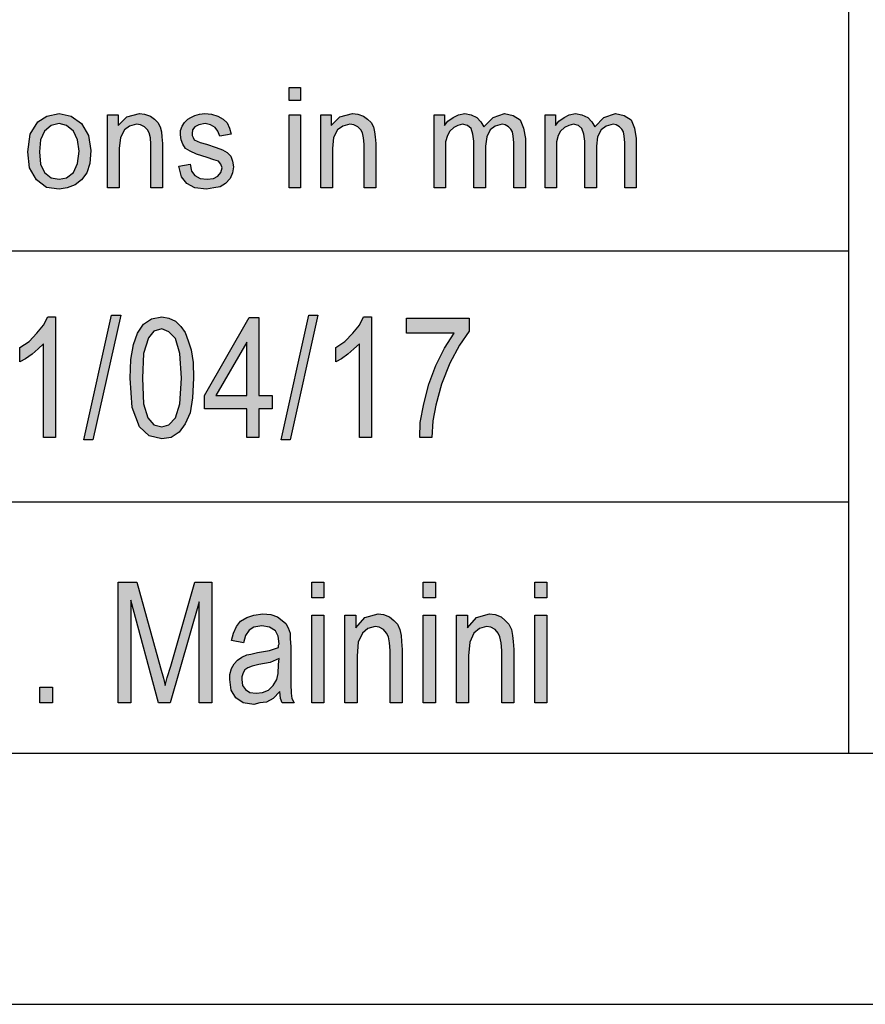
# Model space of a CAD drawing. Units: millimetres. Extents: x -1321 to -1111, y 643 to 940.
# Drawn here: x -1286 to -1269, y 643 to 663 of the extents above; entities that cross this region are included whole.
import ezdxf

# ---------------------------------------------------------------- set-up
doc = ezdxf.new("R2010")
doc.units = ezdxf.units.MM
doc.layers.add('1', color=7, linetype='Continuous')

# ---------------------------------------------------------------- blocks, each defined once
blk = doc.blocks.new('_formato_A4', base_point=(-1215.5, 791.65))
at = {"layer": '1', "linetype": 'Continuous'}
for points in [[(-1280.636, 661.141), (-1280.636, 661.402), (-1280.406, 661.402), (-1280.406, 661.141)], [(-1284.247, 659.4), (-1284.247, 660.855), (-1284.04, 660.855), (-1284.04, 660.644), (-1283.868, 660.818), (-1283.615, 660.88), (-1283.511, 660.868), (-1283.396, 660.83), (-1283.316, 660.768), (-1283.247, 660.706), (-1283.201, 660.619), (-1283.178, 660.519), (-1283.166, 660.42), (-1283.155, 660.283), (-1283.155, 659.4), (-1283.385, 659.4), (-1283.385, 660.271), (-1283.396, 660.395), (-1283.419, 660.495), (-1283.454, 660.557), (-1283.511, 660.619), (-1283.592, 660.656), (-1283.672, 660.669), (-1283.81, 660.631), (-1283.914, 660.557), (-1283.994, 660.407), (-1284.017, 660.184), (-1284.017, 659.4)], [(-1282.833, 659.835), (-1282.603, 659.873), (-1282.58, 659.736), (-1282.511, 659.649), (-1282.407, 659.587), (-1282.269, 659.574), (-1282.143, 659.587), (-1282.051, 659.636), (-1281.993, 659.711), (-1281.97, 659.798), (-1281.993, 659.873), (-1282.039, 659.935), (-1282.131, 659.96), (-1282.269, 660.009), (-1282.476, 660.072), (-1282.603, 660.134), (-1282.695, 660.184), (-1282.752, 660.271), (-1282.787, 660.358), (-1282.798, 660.457), (-1282.798, 660.544), (-1282.764, 660.631), (-1282.718, 660.706), (-1282.649, 660.768), (-1282.591, 660.805), (-1282.511, 660.843), (-1282.419, 660.868), (-1282.315, 660.88), (-1282.177, 660.868), (-1282.051, 660.83), (-1281.947, 660.768), (-1281.867, 660.694), (-1281.821, 660.594), (-1281.786, 660.47), (-1282.016, 660.432), (-1282.051, 660.532), (-1282.108, 660.606), (-1282.2, 660.656), (-1282.304, 660.681), (-1282.43, 660.656), (-1282.511, 660.619), (-1282.557, 660.557), (-1282.568, 660.482), (-1282.568, 660.445), (-1282.545, 660.407), (-1282.522, 660.358), (-1282.465, 660.333), (-1282.407, 660.308), (-1282.281, 660.271), (-1282.085, 660.208), (-1281.959, 660.159), (-1281.867, 660.109), (-1281.798, 660.034), (-1281.763, 659.935), (-1281.74, 659.823), (-1281.763, 659.699), (-1281.809, 659.587), (-1281.901, 659.487), (-1282.005, 659.425), (-1282.131, 659.4), (-1282.281, 659.375), (-1282.511, 659.4), (-1282.672, 659.487), (-1282.775, 659.624)], [(-1280.636, 659.4), (-1280.636, 660.855), (-1280.406, 660.855), (-1280.406, 659.4)], [(-1280.004, 659.4), (-1280.004, 660.855), (-1279.797, 660.855), (-1279.797, 660.644), (-1279.624, 660.818), (-1279.371, 660.88), (-1279.268, 660.868), (-1279.153, 660.83), (-1279.072, 660.768), (-1279.003, 660.706), (-1278.957, 660.619), (-1278.934, 660.519), (-1278.923, 660.42), (-1278.911, 660.283), (-1278.911, 659.4), (-1279.141, 659.4), (-1279.141, 660.271), (-1279.153, 660.395), (-1279.176, 660.495), (-1279.21, 660.557), (-1279.268, 660.619), (-1279.348, 660.656), (-1279.429, 660.669), (-1279.567, 660.631), (-1279.67, 660.557), (-1279.751, 660.407), (-1279.774, 660.184), (-1279.774, 659.4)], [(-1277.75, 659.4), (-1277.75, 660.855), (-1277.543, 660.855), (-1277.543, 660.644), (-1277.474, 660.731), (-1277.37, 660.805), (-1277.267, 660.855), (-1277.14, 660.88), (-1277.014, 660.855), (-1276.899, 660.805), (-1276.818, 660.718), (-1276.761, 660.619), (-1276.577, 660.805), (-1276.347, 660.88), (-1276.174, 660.843), (-1276.036, 660.756), (-1275.967, 660.594), (-1275.933, 660.383), (-1275.933, 659.4), (-1276.163, 659.4), (-1276.163, 660.308), (-1276.174, 660.432), (-1276.186, 660.519), (-1276.22, 660.569), (-1276.266, 660.619), (-1276.335, 660.656), (-1276.393, 660.669), (-1276.531, 660.631), (-1276.634, 660.557), (-1276.703, 660.42), (-1276.726, 660.233), (-1276.726, 659.4), (-1276.956, 659.4), (-1276.956, 660.333), (-1276.979, 660.47), (-1277.014, 660.582), (-1277.083, 660.644), (-1277.186, 660.669), (-1277.278, 660.644), (-1277.359, 660.606), (-1277.439, 660.532), (-1277.485, 660.445), (-1277.52, 660.32), (-1277.52, 660.146), (-1277.52, 659.4)], [(-1275.542, 659.4), (-1275.542, 660.855), (-1275.335, 660.855), (-1275.335, 660.644), (-1275.266, 660.731), (-1275.162, 660.805), (-1275.059, 660.855), (-1274.932, 660.88), (-1274.806, 660.855), (-1274.691, 660.805), (-1274.61, 660.718), (-1274.553, 660.619), (-1274.369, 660.805), (-1274.139, 660.88), (-1273.966, 660.843), (-1273.828, 660.756), (-1273.759, 660.594), (-1273.725, 660.383), (-1273.725, 659.4), (-1273.955, 659.4), (-1273.955, 660.308), (-1273.966, 660.432), (-1273.978, 660.519), (-1274.012, 660.569), (-1274.058, 660.619), (-1274.127, 660.656), (-1274.185, 660.669), (-1274.323, 660.631), (-1274.426, 660.557), (-1274.495, 660.42), (-1274.518, 660.233), (-1274.518, 659.4), (-1274.748, 659.4), (-1274.748, 660.333), (-1274.771, 660.47), (-1274.806, 660.582), (-1274.875, 660.644), (-1274.978, 660.669), (-1275.07, 660.644), (-1275.151, 660.606), (-1275.231, 660.532), (-1275.277, 660.445), (-1275.312, 660.32), (-1275.312, 660.146), (-1275.312, 659.4)], [(-1285.284, 654.434), (-1285.524, 654.434), (-1285.524, 656.299), (-1285.632, 656.195), (-1285.752, 656.09), (-1285.884, 656.001), (-1285.992, 655.941), (-1285.992, 656.225), (-1285.812, 656.344), (-1285.656, 656.508), (-1285.524, 656.672), (-1285.44, 656.837), (-1285.284, 656.837)], [(-1284.72, 654.389), (-1284.168, 656.866), (-1283.988, 656.866), (-1284.54, 654.389)], [(-1280.796, 654.389), (-1280.244, 656.866), (-1280.064, 656.866), (-1280.616, 654.389)], [(-1278.996, 654.434), (-1279.236, 654.434), (-1279.236, 656.299), (-1279.344, 656.195), (-1279.464, 656.09), (-1279.596, 656.001), (-1279.704, 655.941), (-1279.704, 656.225), (-1279.524, 656.344), (-1279.368, 656.508), (-1279.236, 656.672), (-1279.152, 656.837), (-1278.996, 656.837)], [(-1278.3, 656.508), (-1278.3, 656.807), (-1277.052, 656.807), (-1277.052, 656.553), (-1277.244, 656.269), (-1277.436, 655.911), (-1277.604, 655.493), (-1277.712, 655.075), (-1277.772, 654.762), (-1277.796, 654.434), (-1278.036, 654.434), (-1278.024, 654.732), (-1277.952, 655.105), (-1277.856, 655.493), (-1277.712, 655.866), (-1277.544, 656.21), (-1277.352, 656.508)], [(-1284.036, 649.15), (-1284.036, 651.553), (-1283.664, 651.553), (-1283.196, 649.851), (-1283.136, 649.643), (-1283.1, 649.493), (-1283.064, 649.657), (-1282.992, 649.881), (-1282.512, 651.553), (-1282.176, 651.553), (-1282.176, 649.15), (-1282.428, 649.15), (-1282.428, 651.165), (-1283.004, 649.15), (-1283.232, 649.15), (-1283.784, 651.195), (-1283.784, 649.15)], [(-1280.184, 651.24), (-1280.184, 651.553), (-1279.944, 651.553), (-1279.944, 651.24)], [(-1277.964, 651.24), (-1277.964, 651.553), (-1277.724, 651.553), (-1277.724, 651.24)], [(-1275.744, 651.24), (-1275.744, 651.553), (-1275.504, 651.553), (-1275.504, 651.24)], [(-1279.524, 649.15), (-1279.524, 650.896), (-1279.308, 650.896), (-1279.308, 650.643), (-1279.128, 650.851), (-1278.864, 650.926), (-1278.756, 650.911), (-1278.636, 650.866), (-1278.552, 650.792), (-1278.48, 650.717), (-1278.432, 650.613), (-1278.408, 650.493), (-1278.396, 650.374), (-1278.384, 650.21), (-1278.384, 649.15), (-1278.624, 649.15), (-1278.624, 650.195), (-1278.636, 650.344), (-1278.66, 650.463), (-1278.696, 650.538), (-1278.756, 650.613), (-1278.84, 650.657), (-1278.924, 650.672), (-1279.068, 650.628), (-1279.176, 650.538), (-1279.26, 650.359), (-1279.284, 650.09), (-1279.284, 649.15)], [(-1277.304, 649.15), (-1277.304, 650.896), (-1277.088, 650.896), (-1277.088, 650.643), (-1276.908, 650.851), (-1276.644, 650.926), (-1276.536, 650.911), (-1276.416, 650.866), (-1276.332, 650.792), (-1276.26, 650.717), (-1276.212, 650.613), (-1276.188, 650.493), (-1276.176, 650.374), (-1276.164, 650.21), (-1276.164, 649.15), (-1276.404, 649.15), (-1276.404, 650.195), (-1276.416, 650.344), (-1276.44, 650.463), (-1276.476, 650.538), (-1276.536, 650.613), (-1276.62, 650.657), (-1276.704, 650.672), (-1276.848, 650.628), (-1276.956, 650.538), (-1277.04, 650.359), (-1277.064, 650.09), (-1277.064, 649.15)], [(-1280.184, 649.15), (-1280.184, 650.896), (-1279.944, 650.896), (-1279.944, 649.15)], [(-1277.964, 649.15), (-1277.964, 650.896), (-1277.724, 650.896), (-1277.724, 649.15)], [(-1275.744, 649.15), (-1275.744, 650.896), (-1275.504, 650.896), (-1275.504, 649.15)], [(-1285.596, 649.15), (-1285.596, 649.463), (-1285.344, 649.463), (-1285.344, 649.15)]]:
    blk.add_hatch(color=7, dxfattribs=at).paths.add_polyline_path(points)
h = blk.add_hatch(color=7, dxfattribs=at)
h.paths.add_polyline_path([(-1285.834, 660.121), (-1285.788, 660.47), (-1285.639, 660.718), (-1285.455, 660.83), (-1285.213, 660.88), (-1284.972, 660.83), (-1284.765, 660.681), (-1284.627, 660.445), (-1284.581, 660.146), (-1284.604, 659.885), (-1284.661, 659.699), (-1284.765, 659.562), (-1284.891, 659.462), (-1285.052, 659.4), (-1285.213, 659.375), (-1285.466, 659.412), (-1285.662, 659.562), (-1285.8, 659.798)])
h.paths.add_polyline_path([(-1285.604, 660.121), (-1285.581, 659.873), (-1285.501, 659.711), (-1285.374, 659.599), (-1285.213, 659.574), (-1285.064, 659.599), (-1284.926, 659.711), (-1284.845, 659.885), (-1284.811, 660.134), (-1284.845, 660.358), (-1284.926, 660.532), (-1285.064, 660.644), (-1285.213, 660.681), (-1285.374, 660.644), (-1285.501, 660.532), (-1285.581, 660.358)], flags=16)
h = blk.add_hatch(color=7, dxfattribs=at)
h.paths.add_polyline_path([(-1283.796, 655.613), (-1283.784, 655.986), (-1283.736, 656.284), (-1283.652, 656.508), (-1283.532, 656.687), (-1283.376, 656.792), (-1283.172, 656.837), (-1283.028, 656.807), (-1282.896, 656.747), (-1282.788, 656.643), (-1282.704, 656.523), (-1282.644, 656.359), (-1282.584, 656.18), (-1282.548, 655.926), (-1282.536, 655.613), (-1282.56, 655.225), (-1282.608, 654.926), (-1282.704, 654.702), (-1282.824, 654.538), (-1282.98, 654.434), (-1283.172, 654.404), (-1283.424, 654.463), (-1283.616, 654.643), (-1283.76, 655.031)])
h.paths.add_polyline_path([(-1283.556, 655.613), (-1283.532, 655.105), (-1283.448, 654.822), (-1283.328, 654.687), (-1283.172, 654.643), (-1283.028, 654.687), (-1282.896, 654.822), (-1282.812, 655.105), (-1282.776, 655.613), (-1282.812, 656.105), (-1282.896, 656.404), (-1283.028, 656.538), (-1283.172, 656.598), (-1283.328, 656.553), (-1283.436, 656.419), (-1283.532, 656.105)], flags=16)
h = blk.add_hatch(color=7, dxfattribs=at)
h.paths.add_polyline_path([(-1281.48, 654.434), (-1281.48, 655.001), (-1282.32, 655.001), (-1282.32, 655.269), (-1281.432, 656.822), (-1281.24, 656.822), (-1281.24, 655.269), (-1280.976, 655.269), (-1280.976, 655.001), (-1281.24, 655.001), (-1281.24, 654.434)])
h.paths.add_polyline_path([(-1281.48, 655.269), (-1281.48, 656.329), (-1282.092, 655.269)], flags=16)
h = blk.add_hatch(color=7, dxfattribs=at)
h.paths.add_polyline_path([(-1280.82, 649.374), (-1280.952, 649.24), (-1281.084, 649.165), (-1281.216, 649.15), (-1281.336, 649.12), (-1281.552, 649.15), (-1281.696, 649.254), (-1281.792, 649.404), (-1281.816, 649.613), (-1281.816, 649.717), (-1281.78, 649.837), (-1281.732, 649.926), (-1281.66, 650.001), (-1281.576, 650.06), (-1281.48, 650.105), (-1281.396, 650.12), (-1281.264, 650.15), (-1281.024, 650.195), (-1280.844, 650.254), (-1280.844, 650.299), (-1280.832, 650.329), (-1280.856, 650.478), (-1280.904, 650.583), (-1281.024, 650.657), (-1281.18, 650.687), (-1281.336, 650.657), (-1281.432, 650.598), (-1281.504, 650.493), (-1281.54, 650.344), (-1281.78, 650.389), (-1281.744, 650.538), (-1281.684, 650.672), (-1281.6, 650.777), (-1281.48, 650.851), (-1281.336, 650.896), (-1281.156, 650.926), (-1281, 650.911), (-1280.868, 650.866), (-1280.772, 650.792), (-1280.7, 650.732), (-1280.652, 650.643), (-1280.616, 650.538), (-1280.616, 650.434), (-1280.604, 650.269), (-1280.604, 649.866), (-1280.604, 649.523), (-1280.592, 649.344), (-1280.58, 649.24), (-1280.532, 649.15), (-1280.772, 649.15), (-1280.808, 649.24)])
h.paths.add_polyline_path([(-1280.832, 650.031), (-1281.012, 649.956), (-1281.24, 649.911), (-1281.372, 649.881), (-1281.456, 649.851), (-1281.516, 649.807), (-1281.552, 649.747), (-1281.576, 649.672), (-1281.576, 649.613), (-1281.564, 649.493), (-1281.504, 649.419), (-1281.42, 649.359), (-1281.288, 649.344), (-1281.168, 649.359), (-1281.048, 649.404), (-1280.952, 649.493), (-1280.88, 649.613), (-1280.856, 649.732), (-1280.844, 649.911)], flags=16)
at = {"layer": '1', "color": 7, "linetype": 'Continuous'}
for p, q in [((-1269.5, 663.15), (-1269.5, 648.15)), ((-1280.636, 661.402), (-1280.406, 661.402)), ((-1280.636, 661.141), (-1280.636, 661.402)), ((-1280.406, 661.402), (-1280.406, 661.141)), ((-1280.406, 661.141), (-1280.636, 661.141)), ((-1285.788, 660.47), (-1285.639, 660.718)), ((-1285.639, 660.718), (-1285.455, 660.83)), ((-1285.455, 660.83), (-1285.213, 660.88)), ((-1285.213, 660.88), (-1284.972, 660.83)), ((-1284.972, 660.83), (-1284.765, 660.681)), ((-1284.247, 660.855), (-1284.04, 660.855)), ((-1284.247, 659.4), (-1284.247, 660.855)), ((-1284.04, 660.855), (-1284.04, 660.644)), ((-1284.04, 660.644), (-1283.868, 660.818)), ((-1283.868, 660.818), (-1283.615, 660.88)), ((-1283.615, 660.88), (-1283.511, 660.868)), ((-1283.511, 660.868), (-1283.396, 660.83)), ((-1283.396, 660.83), (-1283.316, 660.768)), ((-1283.316, 660.768), (-1283.247, 660.706)), ((-1282.718, 660.706), (-1282.649, 660.768)), ((-1282.649, 660.768), (-1282.591, 660.805)), ((-1282.591, 660.805), (-1282.511, 660.843)), ((-1282.511, 660.843), (-1282.419, 660.868)), ((-1282.419, 660.868), (-1282.315, 660.88)), ((-1282.315, 660.88), (-1282.177, 660.868)), ((-1282.177, 660.868), (-1282.051, 660.83)), ((-1282.051, 660.83), (-1281.947, 660.768)), ((-1281.947, 660.768), (-1281.867, 660.694)), ((-1280.636, 660.855), (-1280.406, 660.855)), ((-1280.636, 659.4), (-1280.636, 660.855)), ((-1280.406, 660.855), (-1280.406, 659.4)), ((-1280.004, 660.855), (-1279.797, 660.855)), ((-1280.004, 659.4), (-1280.004, 660.855)), ((-1279.797, 660.855), (-1279.797, 660.644)), ((-1279.797, 660.644), (-1279.624, 660.818)), ((-1279.624, 660.818), (-1279.371, 660.88)), ((-1279.371, 660.88), (-1279.268, 660.868)), ((-1279.268, 660.868), (-1279.153, 660.83)), ((-1279.153, 660.83), (-1279.072, 660.768)), ((-1279.072, 660.768), (-1279.003, 660.706)), ((-1277.75, 660.855), (-1277.543, 660.855)), ((-1277.75, 659.4), (-1277.75, 660.855)), ((-1277.543, 660.855), (-1277.543, 660.644)), ((-1277.543, 660.644), (-1277.474, 660.731)), ((-1277.474, 660.731), (-1277.37, 660.805)), ((-1277.37, 660.805), (-1277.267, 660.855)), ((-1277.267, 660.855), (-1277.14, 660.88)), ((-1277.14, 660.88), (-1277.014, 660.855)), ((-1277.014, 660.855), (-1276.899, 660.805)), ((-1276.899, 660.805), (-1276.818, 660.718)), ((-1276.818, 660.718), (-1276.761, 660.619)), ((-1276.761, 660.619), (-1276.577, 660.805)), ((-1276.577, 660.805), (-1276.347, 660.88)), ((-1276.347, 660.88), (-1276.174, 660.843)), ((-1276.174, 660.843), (-1276.036, 660.756)), ((-1276.036, 660.756), (-1275.967, 660.594)), ((-1275.542, 660.855), (-1275.335, 660.855)), ((-1275.542, 659.4), (-1275.542, 660.855)), ((-1275.335, 660.855), (-1275.335, 660.644)), ((-1275.335, 660.644), (-1275.266, 660.731)), ((-1275.266, 660.731), (-1275.162, 660.805)), ((-1275.162, 660.805), (-1275.059, 660.855)), ((-1275.059, 660.855), (-1274.932, 660.88)), ((-1274.932, 660.88), (-1274.806, 660.855)), ((-1274.806, 660.855), (-1274.691, 660.805)), ((-1274.691, 660.805), (-1274.61, 660.718)), ((-1274.61, 660.718), (-1274.553, 660.619)), ((-1274.553, 660.619), (-1274.369, 660.805)), ((-1274.369, 660.805), (-1274.139, 660.88)), ((-1274.139, 660.88), (-1273.966, 660.843)), ((-1273.966, 660.843), (-1273.828, 660.756)), ((-1273.828, 660.756), (-1273.759, 660.594)), ((-1285.501, 660.532), (-1285.581, 660.358)), ((-1285.374, 660.644), (-1285.501, 660.532)), ((-1285.213, 660.681), (-1285.374, 660.644)), ((-1285.064, 660.644), (-1285.213, 660.681)), ((-1284.926, 660.532), (-1285.064, 660.644)), ((-1284.845, 660.358), (-1284.926, 660.532)), ((-1284.765, 660.681), (-1284.627, 660.445)), ((-1283.914, 660.557), (-1283.994, 660.407)), ((-1283.81, 660.631), (-1283.914, 660.557)), ((-1283.672, 660.669), (-1283.81, 660.631)), ((-1283.592, 660.656), (-1283.672, 660.669)), ((-1283.511, 660.619), (-1283.592, 660.656)), ((-1283.454, 660.557), (-1283.511, 660.619)), ((-1283.419, 660.495), (-1283.454, 660.557)), ((-1283.247, 660.706), (-1283.201, 660.619)), ((-1283.201, 660.619), (-1283.178, 660.519)), ((-1282.798, 660.544), (-1282.764, 660.631)), ((-1282.798, 660.457), (-1282.798, 660.544)), ((-1282.764, 660.631), (-1282.718, 660.706)), ((-1282.557, 660.557), (-1282.568, 660.482)), ((-1282.511, 660.619), (-1282.557, 660.557)), ((-1282.43, 660.656), (-1282.511, 660.619)), ((-1282.304, 660.681), (-1282.43, 660.656)), ((-1282.2, 660.656), (-1282.304, 660.681)), ((-1282.108, 660.606), (-1282.2, 660.656)), ((-1282.051, 660.532), (-1282.108, 660.606)), ((-1282.016, 660.432), (-1282.051, 660.532)), ((-1281.867, 660.694), (-1281.821, 660.594)), ((-1281.821, 660.594), (-1281.786, 660.47)), ((-1279.67, 660.557), (-1279.751, 660.407)), ((-1279.567, 660.631), (-1279.67, 660.557)), ((-1279.429, 660.669), (-1279.567, 660.631)), ((-1279.348, 660.656), (-1279.429, 660.669)), ((-1279.268, 660.619), (-1279.348, 660.656)), ((-1279.21, 660.557), (-1279.268, 660.619)), ((-1279.176, 660.495), (-1279.21, 660.557)), ((-1279.003, 660.706), (-1278.957, 660.619)), ((-1278.957, 660.619), (-1278.934, 660.519)), ((-1277.439, 660.532), (-1277.485, 660.445)), ((-1277.359, 660.606), (-1277.439, 660.532)), ((-1277.278, 660.644), (-1277.359, 660.606)), ((-1277.186, 660.669), (-1277.278, 660.644)), ((-1277.083, 660.644), (-1277.186, 660.669)), ((-1277.014, 660.582), (-1277.083, 660.644)), ((-1276.979, 660.47), (-1277.014, 660.582)), ((-1276.634, 660.557), (-1276.703, 660.42)), ((-1276.531, 660.631), (-1276.634, 660.557)), ((-1276.393, 660.669), (-1276.531, 660.631)), ((-1276.335, 660.656), (-1276.393, 660.669)), ((-1276.266, 660.619), (-1276.335, 660.656)), ((-1276.22, 660.569), (-1276.266, 660.619)), ((-1276.186, 660.519), (-1276.22, 660.569)), ((-1275.967, 660.594), (-1275.933, 660.383)), ((-1275.231, 660.532), (-1275.277, 660.445)), ((-1275.151, 660.606), (-1275.231, 660.532)), ((-1275.07, 660.644), (-1275.151, 660.606)), ((-1274.978, 660.669), (-1275.07, 660.644)), ((-1274.875, 660.644), (-1274.978, 660.669)), ((-1274.806, 660.582), (-1274.875, 660.644)), ((-1274.771, 660.47), (-1274.806, 660.582)), ((-1274.426, 660.557), (-1274.495, 660.42)), ((-1274.323, 660.631), (-1274.426, 660.557)), ((-1274.185, 660.669), (-1274.323, 660.631)), ((-1274.127, 660.656), (-1274.185, 660.669)), ((-1274.058, 660.619), (-1274.127, 660.656)), ((-1274.012, 660.569), (-1274.058, 660.619)), ((-1273.978, 660.519), (-1274.012, 660.569)), ((-1273.759, 660.594), (-1273.725, 660.383)), ((-1285.834, 660.121), (-1285.788, 660.47)), ((-1285.581, 660.358), (-1285.604, 660.121)), ((-1284.811, 660.134), (-1284.845, 660.358)), ((-1284.627, 660.445), (-1284.581, 660.146)), ((-1283.994, 660.407), (-1284.017, 660.184)), ((-1283.396, 660.395), (-1283.419, 660.495)), ((-1283.385, 660.271), (-1283.396, 660.395)), ((-1283.178, 660.519), (-1283.166, 660.42)), ((-1283.166, 660.42), (-1283.155, 660.283)), ((-1282.787, 660.358), (-1282.798, 660.457)), ((-1282.752, 660.271), (-1282.787, 660.358)), ((-1282.568, 660.482), (-1282.568, 660.445)), ((-1282.568, 660.445), (-1282.545, 660.407)), ((-1282.545, 660.407), (-1282.522, 660.358)), ((-1282.522, 660.358), (-1282.465, 660.333)), ((-1282.465, 660.333), (-1282.407, 660.308)), ((-1281.786, 660.47), (-1282.016, 660.432)), ((-1279.751, 660.407), (-1279.774, 660.184)), ((-1279.153, 660.395), (-1279.176, 660.495)), ((-1279.141, 660.271), (-1279.153, 660.395)), ((-1278.934, 660.519), (-1278.923, 660.42)), ((-1278.923, 660.42), (-1278.911, 660.283)), ((-1277.485, 660.445), (-1277.52, 660.32)), ((-1276.956, 660.333), (-1276.979, 660.47)), ((-1276.956, 659.4), (-1276.956, 660.333)), ((-1276.703, 660.42), (-1276.726, 660.233)), ((-1276.174, 660.432), (-1276.186, 660.519)), ((-1276.163, 660.308), (-1276.174, 660.432)), ((-1275.933, 660.383), (-1275.933, 659.4)), ((-1275.277, 660.445), (-1275.312, 660.32)), ((-1274.748, 660.333), (-1274.771, 660.47)), ((-1274.748, 659.4), (-1274.748, 660.333)), ((-1274.495, 660.42), (-1274.518, 660.233)), ((-1273.966, 660.432), (-1273.978, 660.519)), ((-1273.955, 660.308), (-1273.966, 660.432)), ((-1273.725, 660.383), (-1273.725, 659.4)), ((-1284.845, 659.885), (-1284.811, 660.134)), ((-1284.581, 660.146), (-1284.604, 659.885)), ((-1284.017, 660.184), (-1284.017, 659.4)), ((-1283.385, 659.4), (-1283.385, 660.271)), ((-1283.155, 660.283), (-1283.155, 659.4)), ((-1282.695, 660.184), (-1282.752, 660.271)), ((-1282.603, 660.134), (-1282.695, 660.184)), ((-1282.476, 660.072), (-1282.603, 660.134)), ((-1282.407, 660.308), (-1282.281, 660.271)), ((-1282.281, 660.271), (-1282.085, 660.208)), ((-1282.085, 660.208), (-1281.959, 660.159)), ((-1281.959, 660.159), (-1281.867, 660.109)), ((-1279.774, 660.184), (-1279.774, 659.4)), ((-1279.141, 659.4), (-1279.141, 660.271)), ((-1278.911, 660.283), (-1278.911, 659.4)), ((-1277.52, 660.32), (-1277.52, 660.146)), ((-1277.52, 660.146), (-1277.52, 659.4)), ((-1276.726, 660.233), (-1276.726, 659.4)), ((-1276.163, 659.4), (-1276.163, 660.308)), ((-1275.312, 660.32), (-1275.312, 660.146)), ((-1275.312, 660.146), (-1275.312, 659.4)), ((-1274.518, 660.233), (-1274.518, 659.4)), ((-1273.955, 659.4), (-1273.955, 660.308)), ((-1285.8, 659.798), (-1285.834, 660.121)), ((-1285.604, 660.121), (-1285.581, 659.873)), ((-1282.269, 660.009), (-1282.476, 660.072)), ((-1282.131, 659.96), (-1282.269, 660.009)), ((-1282.039, 659.935), (-1282.131, 659.96)), ((-1281.993, 659.873), (-1282.039, 659.935)), ((-1281.867, 660.109), (-1281.798, 660.034)), ((-1281.798, 660.034), (-1281.763, 659.935)), ((-1281.763, 659.935), (-1281.74, 659.823)), ((-1285.662, 659.562), (-1285.8, 659.798)), ((-1285.581, 659.873), (-1285.501, 659.711)), ((-1284.926, 659.711), (-1284.845, 659.885)), ((-1284.604, 659.885), (-1284.661, 659.699)), ((-1282.833, 659.835), (-1282.603, 659.873)), ((-1282.775, 659.624), (-1282.833, 659.835)), ((-1282.603, 659.873), (-1282.58, 659.736)), ((-1281.97, 659.798), (-1281.993, 659.873)), ((-1281.993, 659.711), (-1281.97, 659.798)), ((-1281.74, 659.823), (-1281.763, 659.699)), ((-1285.466, 659.412), (-1285.662, 659.562)), ((-1285.501, 659.711), (-1285.374, 659.599)), ((-1285.374, 659.599), (-1285.213, 659.574)), ((-1285.213, 659.574), (-1285.064, 659.599)), ((-1285.064, 659.599), (-1284.926, 659.711)), ((-1284.765, 659.562), (-1284.891, 659.462)), ((-1284.661, 659.699), (-1284.765, 659.562)), ((-1282.672, 659.487), (-1282.775, 659.624)), ((-1282.58, 659.736), (-1282.511, 659.649)), ((-1282.511, 659.649), (-1282.407, 659.587)), ((-1282.407, 659.587), (-1282.269, 659.574)), ((-1282.269, 659.574), (-1282.143, 659.587)), ((-1282.143, 659.587), (-1282.051, 659.636)), ((-1282.051, 659.636), (-1281.993, 659.711)), ((-1281.809, 659.587), (-1281.901, 659.487)), ((-1281.763, 659.699), (-1281.809, 659.587)), ((-1285.213, 659.375), (-1285.466, 659.412)), ((-1285.052, 659.4), (-1285.213, 659.375)), ((-1284.891, 659.462), (-1285.052, 659.4)), ((-1284.017, 659.4), (-1284.247, 659.4)), ((-1283.155, 659.4), (-1283.385, 659.4)), ((-1282.511, 659.4), (-1282.672, 659.487)), ((-1282.281, 659.375), (-1282.511, 659.4)), ((-1282.131, 659.4), (-1282.281, 659.375)), ((-1282.005, 659.425), (-1282.131, 659.4)), ((-1281.901, 659.487), (-1282.005, 659.425)), ((-1280.406, 659.4), (-1280.636, 659.4)), ((-1279.774, 659.4), (-1280.004, 659.4)), ((-1278.911, 659.4), (-1279.141, 659.4)), ((-1277.52, 659.4), (-1277.75, 659.4)), ((-1276.726, 659.4), (-1276.956, 659.4)), ((-1275.933, 659.4), (-1276.163, 659.4)), ((-1275.312, 659.4), (-1275.542, 659.4)), ((-1274.518, 659.4), (-1274.748, 659.4)), ((-1273.725, 659.4), (-1273.955, 659.4)), ((-1299.5, 658.15), (-1269.5, 658.15)), ((-1285.524, 656.672), (-1285.44, 656.837)), ((-1285.44, 656.837), (-1285.284, 656.837)), ((-1285.284, 656.837), (-1285.284, 654.434)), ((-1284.72, 654.389), (-1284.168, 656.866)), ((-1283.988, 656.866), (-1284.54, 654.389)), ((-1284.168, 656.866), (-1283.988, 656.866)), ((-1283.376, 656.792), (-1283.172, 656.837)), ((-1283.172, 656.837), (-1283.028, 656.807)), ((-1283.028, 656.807), (-1282.896, 656.747)), ((-1282.32, 655.269), (-1281.432, 656.822)), ((-1281.432, 656.822), (-1281.24, 656.822)), ((-1281.24, 656.822), (-1281.24, 655.269)), ((-1280.796, 654.389), (-1280.244, 656.866)), ((-1280.064, 656.866), (-1280.616, 654.389)), ((-1280.244, 656.866), (-1280.064, 656.866)), ((-1279.236, 656.672), (-1279.152, 656.837)), ((-1279.152, 656.837), (-1278.996, 656.837)), ((-1278.996, 656.837), (-1278.996, 654.434)), ((-1278.3, 656.807), (-1277.052, 656.807)), ((-1278.3, 656.508), (-1278.3, 656.807)), ((-1277.052, 656.807), (-1277.052, 656.553)), ((-1285.656, 656.508), (-1285.524, 656.672)), ((-1283.652, 656.508), (-1283.532, 656.687)), ((-1283.532, 656.687), (-1283.376, 656.792)), ((-1282.896, 656.747), (-1282.788, 656.643)), ((-1282.788, 656.643), (-1282.704, 656.523)), ((-1279.368, 656.508), (-1279.236, 656.672)), ((-1285.812, 656.344), (-1285.656, 656.508)), ((-1283.736, 656.284), (-1283.652, 656.508)), ((-1283.436, 656.419), (-1283.532, 656.105)), ((-1283.328, 656.553), (-1283.436, 656.419)), ((-1283.172, 656.598), (-1283.328, 656.553)), ((-1283.028, 656.538), (-1283.172, 656.598)), ((-1282.896, 656.404), (-1283.028, 656.538)), ((-1282.704, 656.523), (-1282.644, 656.359)), ((-1279.524, 656.344), (-1279.368, 656.508)), ((-1277.352, 656.508), (-1278.3, 656.508)), ((-1277.544, 656.21), (-1277.352, 656.508)), ((-1277.052, 656.553), (-1277.244, 656.269)), ((-1285.992, 656.225), (-1285.812, 656.344)), ((-1285.992, 655.941), (-1285.992, 656.225)), ((-1285.524, 656.299), (-1285.632, 656.195)), ((-1285.524, 654.434), (-1285.524, 656.299)), ((-1283.784, 655.986), (-1283.736, 656.284)), ((-1282.812, 656.105), (-1282.896, 656.404)), ((-1282.644, 656.359), (-1282.584, 656.18)), ((-1281.48, 656.329), (-1282.092, 655.269)), ((-1281.48, 655.269), (-1281.48, 656.329)), ((-1279.704, 656.225), (-1279.524, 656.344)), ((-1279.704, 655.941), (-1279.704, 656.225)), ((-1279.236, 656.299), (-1279.344, 656.195)), ((-1279.236, 654.434), (-1279.236, 656.299)), ((-1277.712, 655.866), (-1277.544, 656.21)), ((-1277.244, 656.269), (-1277.436, 655.911)), ((-1285.752, 656.09), (-1285.884, 656.001)), ((-1285.632, 656.195), (-1285.752, 656.09)), ((-1283.532, 656.105), (-1283.556, 655.613)), ((-1282.776, 655.613), (-1282.812, 656.105)), ((-1282.584, 656.18), (-1282.548, 655.926)), ((-1279.464, 656.09), (-1279.596, 656.001)), ((-1279.344, 656.195), (-1279.464, 656.09)), ((-1285.884, 656.001), (-1285.992, 655.941)), ((-1283.796, 655.613), (-1283.784, 655.986)), ((-1282.548, 655.926), (-1282.536, 655.613)), ((-1279.596, 656.001), (-1279.704, 655.941)), ((-1277.856, 655.493), (-1277.712, 655.866)), ((-1277.436, 655.911), (-1277.604, 655.493)), ((-1283.76, 655.031), (-1283.796, 655.613)), ((-1283.556, 655.613), (-1283.532, 655.105)), ((-1282.812, 655.105), (-1282.776, 655.613)), ((-1282.536, 655.613), (-1282.56, 655.225)), ((-1277.952, 655.105), (-1277.856, 655.493)), ((-1277.604, 655.493), (-1277.712, 655.075)), ((-1282.32, 655.001), (-1282.32, 655.269)), ((-1282.092, 655.269), (-1281.48, 655.269)), ((-1281.24, 655.269), (-1280.976, 655.269)), ((-1280.976, 655.269), (-1280.976, 655.001)), ((-1283.532, 655.105), (-1283.448, 654.822)), ((-1282.896, 654.822), (-1282.812, 655.105)), ((-1282.56, 655.225), (-1282.608, 654.926)), ((-1278.024, 654.732), (-1277.952, 655.105)), ((-1277.712, 655.075), (-1277.772, 654.762)), ((-1283.616, 654.643), (-1283.76, 655.031)), ((-1282.608, 654.926), (-1282.704, 654.702)), ((-1281.48, 655.001), (-1282.32, 655.001)), ((-1281.48, 654.434), (-1281.48, 655.001)), ((-1281.24, 655.001), (-1281.24, 654.434)), ((-1280.976, 655.001), (-1281.24, 655.001)), ((-1283.424, 654.463), (-1283.616, 654.643)), ((-1283.448, 654.822), (-1283.328, 654.687)), ((-1283.328, 654.687), (-1283.172, 654.643)), ((-1283.172, 654.643), (-1283.028, 654.687)), ((-1283.028, 654.687), (-1282.896, 654.822)), ((-1282.704, 654.702), (-1282.824, 654.538)), ((-1278.036, 654.434), (-1278.024, 654.732)), ((-1277.772, 654.762), (-1277.796, 654.434)), ((-1283.172, 654.404), (-1283.424, 654.463)), ((-1282.824, 654.538), (-1282.98, 654.434)), ((-1285.284, 654.434), (-1285.524, 654.434)), ((-1284.54, 654.389), (-1284.72, 654.389)), ((-1282.98, 654.434), (-1283.172, 654.404)), ((-1281.24, 654.434), (-1281.48, 654.434)), ((-1280.616, 654.389), (-1280.796, 654.389)), ((-1278.996, 654.434), (-1279.236, 654.434)), ((-1277.796, 654.434), (-1278.036, 654.434)), ((-1299.5, 653.15), (-1269.5, 653.15)), ((-1284.036, 651.553), (-1283.664, 651.553)), ((-1284.036, 649.15), (-1284.036, 651.553)), ((-1283.664, 651.553), (-1283.196, 649.851)), ((-1282.992, 649.881), (-1282.512, 651.553)), ((-1282.512, 651.553), (-1282.176, 651.553)), ((-1282.176, 651.553), (-1282.176, 649.15)), ((-1280.184, 651.553), (-1279.944, 651.553)), ((-1280.184, 651.24), (-1280.184, 651.553)), ((-1279.944, 651.553), (-1279.944, 651.24)), ((-1277.964, 651.553), (-1277.724, 651.553)), ((-1277.964, 651.24), (-1277.964, 651.553)), ((-1277.724, 651.553), (-1277.724, 651.24)), ((-1275.744, 651.553), (-1275.504, 651.553)), ((-1275.744, 651.24), (-1275.744, 651.553)), ((-1275.504, 651.553), (-1275.504, 651.24)), ((-1283.784, 651.195), (-1283.784, 649.15)), ((-1283.232, 649.15), (-1283.784, 651.195)), ((-1282.428, 651.165), (-1283.004, 649.15)), ((-1282.428, 649.15), (-1282.428, 651.165)), ((-1279.944, 651.24), (-1280.184, 651.24)), ((-1277.724, 651.24), (-1277.964, 651.24)), ((-1275.504, 651.24), (-1275.744, 651.24)), ((-1281.336, 650.896), (-1281.156, 650.926)), ((-1281.156, 650.926), (-1281, 650.911)), ((-1279.128, 650.851), (-1278.864, 650.926)), ((-1278.864, 650.926), (-1278.756, 650.911)), ((-1276.908, 650.851), (-1276.644, 650.926)), ((-1276.644, 650.926), (-1276.536, 650.911)), ((-1281.684, 650.672), (-1281.6, 650.777)), ((-1281.6, 650.777), (-1281.48, 650.851)), ((-1281.48, 650.851), (-1281.336, 650.896)), ((-1281, 650.911), (-1280.868, 650.866)), ((-1280.868, 650.866), (-1280.772, 650.792)), ((-1280.772, 650.792), (-1280.7, 650.732)), ((-1280.7, 650.732), (-1280.652, 650.643)), ((-1280.184, 650.896), (-1279.944, 650.896)), ((-1280.184, 649.15), (-1280.184, 650.896)), ((-1279.944, 650.896), (-1279.944, 649.15)), ((-1279.524, 650.896), (-1279.308, 650.896)), ((-1279.524, 649.15), (-1279.524, 650.896)), ((-1279.308, 650.896), (-1279.308, 650.643)), ((-1279.308, 650.643), (-1279.128, 650.851)), ((-1278.756, 650.911), (-1278.636, 650.866)), ((-1278.636, 650.866), (-1278.552, 650.792)), ((-1278.552, 650.792), (-1278.48, 650.717)), ((-1277.964, 650.896), (-1277.724, 650.896)), ((-1277.964, 649.15), (-1277.964, 650.896)), ((-1277.724, 650.896), (-1277.724, 649.15)), ((-1277.304, 650.896), (-1277.088, 650.896)), ((-1277.304, 649.15), (-1277.304, 650.896)), ((-1277.088, 650.896), (-1277.088, 650.643)), ((-1277.088, 650.643), (-1276.908, 650.851)), ((-1276.536, 650.911), (-1276.416, 650.866)), ((-1276.416, 650.866), (-1276.332, 650.792)), ((-1276.332, 650.792), (-1276.26, 650.717)), ((-1275.744, 650.896), (-1275.504, 650.896)), ((-1275.744, 649.15), (-1275.744, 650.896)), ((-1275.504, 650.896), (-1275.504, 649.15)), ((-1281.78, 650.389), (-1281.744, 650.538)), ((-1281.744, 650.538), (-1281.684, 650.672)), ((-1281.432, 650.598), (-1281.504, 650.493)), ((-1281.336, 650.657), (-1281.432, 650.598)), ((-1281.18, 650.687), (-1281.336, 650.657)), ((-1281.024, 650.657), (-1281.18, 650.687)), ((-1280.904, 650.583), (-1281.024, 650.657)), ((-1280.856, 650.478), (-1280.904, 650.583)), ((-1280.652, 650.643), (-1280.616, 650.538)), ((-1280.616, 650.538), (-1280.616, 650.434)), ((-1279.176, 650.538), (-1279.26, 650.359)), ((-1279.068, 650.628), (-1279.176, 650.538)), ((-1278.924, 650.672), (-1279.068, 650.628)), ((-1278.84, 650.657), (-1278.924, 650.672)), ((-1278.756, 650.613), (-1278.84, 650.657)), ((-1278.696, 650.538), (-1278.756, 650.613)), ((-1278.66, 650.463), (-1278.696, 650.538)), ((-1278.48, 650.717), (-1278.432, 650.613)), ((-1278.432, 650.613), (-1278.408, 650.493)), ((-1276.956, 650.538), (-1277.04, 650.359)), ((-1276.848, 650.628), (-1276.956, 650.538)), ((-1276.704, 650.672), (-1276.848, 650.628)), ((-1276.62, 650.657), (-1276.704, 650.672)), ((-1276.536, 650.613), (-1276.62, 650.657)), ((-1276.476, 650.538), (-1276.536, 650.613)), ((-1276.44, 650.463), (-1276.476, 650.538)), ((-1276.26, 650.717), (-1276.212, 650.613)), ((-1276.212, 650.613), (-1276.188, 650.493)), ((-1281.54, 650.344), (-1281.78, 650.389)), ((-1281.504, 650.493), (-1281.54, 650.344)), ((-1280.832, 650.329), (-1280.856, 650.478)), ((-1280.844, 650.299), (-1280.832, 650.329)), ((-1280.616, 650.434), (-1280.604, 650.269)), ((-1279.26, 650.359), (-1279.284, 650.09)), ((-1278.636, 650.344), (-1278.66, 650.463)), ((-1278.624, 650.195), (-1278.636, 650.344)), ((-1278.408, 650.493), (-1278.396, 650.374)), ((-1278.396, 650.374), (-1278.384, 650.21)), ((-1277.04, 650.359), (-1277.064, 650.09)), ((-1276.416, 650.344), (-1276.44, 650.463)), ((-1276.404, 650.195), (-1276.416, 650.344)), ((-1276.188, 650.493), (-1276.176, 650.374)), ((-1276.176, 650.374), (-1276.164, 650.21)), ((-1281.396, 650.12), (-1281.264, 650.15)), ((-1281.264, 650.15), (-1281.024, 650.195)), ((-1281.024, 650.195), (-1280.844, 650.254)), ((-1280.844, 650.254), (-1280.844, 650.299)), ((-1280.604, 650.269), (-1280.604, 649.866)), ((-1278.624, 649.15), (-1278.624, 650.195)), ((-1278.384, 650.21), (-1278.384, 649.15)), ((-1276.404, 649.15), (-1276.404, 650.195)), ((-1276.164, 650.21), (-1276.164, 649.15)), ((-1281.732, 649.926), (-1281.66, 650.001)), ((-1281.66, 650.001), (-1281.576, 650.06)), ((-1281.576, 650.06), (-1281.48, 650.105)), ((-1281.48, 650.105), (-1281.396, 650.12)), ((-1281.012, 649.956), (-1281.24, 649.911)), ((-1280.832, 650.031), (-1281.012, 649.956)), ((-1280.844, 649.911), (-1280.832, 650.031)), ((-1279.284, 650.09), (-1279.284, 649.15)), ((-1277.064, 650.09), (-1277.064, 649.15)), ((-1283.196, 649.851), (-1283.136, 649.643)), ((-1283.064, 649.657), (-1282.992, 649.881)), ((-1281.816, 649.717), (-1281.78, 649.837)), ((-1281.78, 649.837), (-1281.732, 649.926)), ((-1281.552, 649.747), (-1281.576, 649.672)), ((-1281.516, 649.807), (-1281.552, 649.747)), ((-1281.456, 649.851), (-1281.516, 649.807)), ((-1281.372, 649.881), (-1281.456, 649.851)), ((-1281.24, 649.911), (-1281.372, 649.881)), ((-1280.856, 649.732), (-1280.844, 649.911)), ((-1280.604, 649.866), (-1280.604, 649.523)), ((-1283.136, 649.643), (-1283.1, 649.493)), ((-1283.1, 649.493), (-1283.064, 649.657)), ((-1281.816, 649.613), (-1281.816, 649.717)), ((-1281.792, 649.404), (-1281.816, 649.613)), ((-1281.576, 649.672), (-1281.576, 649.613)), ((-1281.576, 649.613), (-1281.564, 649.493)), ((-1280.952, 649.493), (-1280.88, 649.613)), ((-1280.88, 649.613), (-1280.856, 649.732)), ((-1285.596, 649.463), (-1285.344, 649.463)), ((-1285.596, 649.15), (-1285.596, 649.463)), ((-1285.344, 649.463), (-1285.344, 649.15)), ((-1281.696, 649.254), (-1281.792, 649.404)), ((-1281.564, 649.493), (-1281.504, 649.419)), ((-1281.504, 649.419), (-1281.42, 649.359)), ((-1281.42, 649.359), (-1281.288, 649.344)), ((-1281.288, 649.344), (-1281.168, 649.359)), ((-1281.168, 649.359), (-1281.048, 649.404)), ((-1281.048, 649.404), (-1280.952, 649.493)), ((-1280.82, 649.374), (-1280.952, 649.24)), ((-1280.808, 649.24), (-1280.82, 649.374)), ((-1280.604, 649.523), (-1280.592, 649.344)), ((-1281.552, 649.15), (-1281.696, 649.254)), ((-1281.084, 649.165), (-1281.216, 649.15)), ((-1280.952, 649.24), (-1281.084, 649.165)), ((-1280.772, 649.15), (-1280.808, 649.24)), ((-1280.592, 649.344), (-1280.58, 649.24)), ((-1280.58, 649.24), (-1280.532, 649.15)), ((-1285.344, 649.15), (-1285.596, 649.15)), ((-1283.784, 649.15), (-1284.036, 649.15)), ((-1283.004, 649.15), (-1283.232, 649.15)), ((-1282.176, 649.15), (-1282.428, 649.15)), ((-1281.336, 649.12), (-1281.552, 649.15)), ((-1281.216, 649.15), (-1281.336, 649.12)), ((-1280.532, 649.15), (-1280.772, 649.15)), ((-1279.944, 649.15), (-1280.184, 649.15)), ((-1279.284, 649.15), (-1279.524, 649.15)), ((-1278.384, 649.15), (-1278.624, 649.15)), ((-1277.724, 649.15), (-1277.964, 649.15)), ((-1277.064, 649.15), (-1277.304, 649.15)), ((-1276.164, 649.15), (-1276.404, 649.15)), ((-1275.504, 649.15), (-1275.744, 649.15)), ((-1299.5, 648.15), (-1115.5, 648.15)), ((-1320.5, 643.15), (-1110.5, 643.15))]:
    blk.add_line(p, q, dxfattribs=at)
blk = doc.blocks.new('A4', base_point=(-105, 148.5))
at = {"layer": '1'}
blk.add_blockref('_formato_A4', (-1215.5, 791.65), dxfattribs=at)
blk = doc.blocks.new('TOP', base_point=(-105, 148.5))
blk.add_blockref('A4', (-105, 148.5))

msp = doc.modelspace()

# ---------------------------------------------------------------- block references
msp.add_blockref('TOP', (-105, 148.5))

doc.saveas('drawing.dxf')
